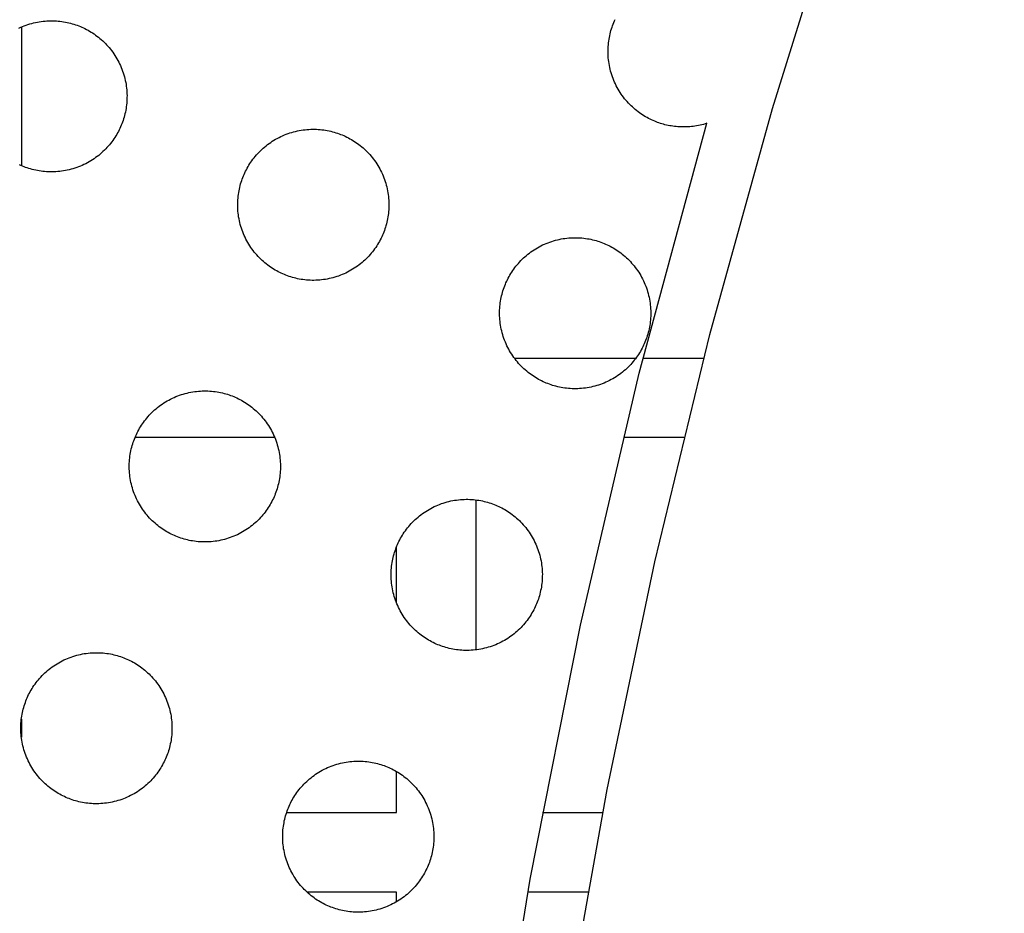
# Model space of a CAD drawing. Units: millimetres. Extents: x -10769 to 17350, y -4423 to 8172.
# Drawn here: x -3396 to -3149, y 4068 to 4293 of the extents above; entities that cross this region are included whole.
import ezdxf

# ---------------------------------------------------------------- set-up
doc = ezdxf.new("R2010")
doc.units = ezdxf.units.MM
doc.layers.add('Make2D$Visible$Curves', color=7, linetype='Continuous', true_color=0x000000)

msp = doc.modelspace()

# ---------------------------------------------------------------- linework, layer by layer
at = {"layer": 'Make2D$Visible$Curves', "lineweight": -3}
for points in [[(-3266.96, 3984.79), (-3258.64, 4042.06), (-3248.48, 4099.38), (-3236.47, 4156.64), (-3222.61, 4213.77), (-3206.89, 4270.67), (-3189.3, 4327.25), (-3169.87, 4383.43), (-3148.59, 4439.11)], [(-3396.34, 4290.85), (-3395.89, 4291.06), (-3395.44, 4291.25), (-3394.98, 4291.43), (-3394.52, 4291.6), (-3394.06, 4291.76), (-3393.59, 4291.91), (-3393.12, 4292.04), (-3392.64, 4292.16), (-3392.17, 4292.27), (-3391.69, 4292.37), (-3391.21, 4292.45), (-3390.73, 4292.52), (-3390.25, 4292.58), (-3389.77, 4292.63), (-3389.29, 4292.66), (-3388.82, 4292.69), (-3388.34, 4292.7), (-3387.87, 4292.7), (-3387.4, 4292.68), (-3386.93, 4292.66), (-3386.47, 4292.62), (-3386.01, 4292.57), (-3385.55, 4292.52), (-3385.1, 4292.45), (-3384.65, 4292.37), (-3384.21, 4292.28), (-3383.77, 4292.18), (-3383.34, 4292.08), (-3382.92, 4291.96), (-3382.5, 4291.83), (-3382.09, 4291.7), (-3381.68, 4291.56), (-3381.29, 4291.41), (-3380.89, 4291.25)], [(-3236.49, 4267.43), (-3236.88, 4267.6), (-3237.26, 4267.77), (-3237.65, 4267.96), (-3238.04, 4268.16), (-3238.42, 4268.36), (-3238.8, 4268.58), (-3239.18, 4268.81), (-3239.56, 4269.05), (-3239.94, 4269.3), (-3240.31, 4269.56), (-3240.67, 4269.83), (-3241.04, 4270.11), (-3241.4, 4270.4), (-3241.75, 4270.71), (-3242.1, 4271.02), (-3242.44, 4271.34), (-3242.78, 4271.68), (-3243.1, 4272.02), (-3243.43, 4272.37), (-3243.74, 4272.73), (-3244.05, 4273.11), (-3244.34, 4273.49), (-3244.63, 4273.88), (-3244.91, 4274.27), (-3245.18, 4274.68), (-3245.44, 4275.09), (-3245.69, 4275.52), (-3245.93, 4275.94), (-3246.16, 4276.38), (-3246.37, 4276.82), (-3246.58, 4277.27), (-3246.77, 4277.72), (-3246.95, 4278.17), (-3247.13, 4278.64), (-3247.28, 4279.1), (-3247.43, 4279.57), (-3247.56, 4280.04), (-3247.68, 4280.52), (-3247.79, 4280.99), (-3247.89, 4281.47), (-3247.97, 4281.95), (-3248.05, 4282.43), (-3248.1, 4282.91), (-3248.15, 4283.39), (-3248.19, 4283.86), (-3248.21, 4284.34), (-3248.22, 4284.82), (-3248.22, 4285.29), (-3248.2, 4285.76), (-3248.18, 4286.23), (-3248.14, 4286.69), (-3248.1, 4287.15), (-3248.04, 4287.61), (-3247.97, 4288.06), (-3247.89, 4288.5), (-3247.8, 4288.95), (-3247.7, 4289.38), (-3247.6, 4289.81), (-3247.48, 4290.24), (-3247.36, 4290.66), (-3247.22, 4291.07), (-3247.08, 4291.47), (-3246.93, 4291.87), (-3246.77, 4292.26), (-3246.61, 4292.65), (-3246.43, 4293.04)], [(-3395.73, 4291.13), (-3395.73, 4256.26)], [(-3380.89, 4291.25), (-3380.51, 4291.09), (-3380.12, 4290.91), (-3379.73, 4290.72), (-3379.35, 4290.53), (-3378.96, 4290.32), (-3378.58, 4290.1), (-3378.2, 4289.87), (-3377.82, 4289.63), (-3377.45, 4289.39), (-3377.08, 4289.12), (-3376.71, 4288.85), (-3376.34, 4288.57), (-3375.99, 4288.28), (-3375.63, 4287.98), (-3375.28, 4287.66), (-3374.94, 4287.34), (-3374.61, 4287.01), (-3374.28, 4286.66), (-3373.96, 4286.31), (-3373.64, 4285.95), (-3373.34, 4285.58), (-3373.04, 4285.2), (-3372.75, 4284.81), (-3372.47, 4284.41), (-3372.2, 4284), (-3371.94, 4283.59), (-3371.69, 4283.17), (-3371.45, 4282.74), (-3371.23, 4282.31), (-3371.01, 4281.87), (-3370.8, 4281.42), (-3370.61, 4280.97), (-3370.43, 4280.51), (-3370.26, 4280.05), (-3370.1, 4279.58), (-3369.95, 4279.11), (-3369.82, 4278.64), (-3369.7, 4278.17), (-3369.59, 4277.69), (-3369.49, 4277.21), (-3369.41, 4276.74), (-3369.34, 4276.26), (-3369.28, 4275.78), (-3369.23, 4275.3), (-3369.2, 4274.82), (-3369.17, 4274.34), (-3369.16, 4273.87), (-3369.17, 4273.39), (-3369.18, 4272.92), (-3369.2, 4272.46), (-3369.24, 4271.99), (-3369.29, 4271.53), (-3369.34, 4271.08), (-3369.41, 4270.63), (-3369.49, 4270.18), (-3369.58, 4269.74), (-3369.68, 4269.3), (-3369.79, 4268.87), (-3369.9, 4268.45), (-3370.03, 4268.03), (-3370.16, 4267.62), (-3370.3, 4267.21), (-3370.45, 4266.81), (-3370.61, 4266.42), (-3370.78, 4266.03), (-3370.95, 4265.65), (-3371.14, 4265.26), (-3371.33, 4264.87), (-3371.54, 4264.49), (-3371.76, 4264.11), (-3371.99, 4263.73), (-3372.23, 4263.35), (-3372.48, 4262.97), (-3372.74, 4262.6), (-3373.01, 4262.23), (-3373.29, 4261.87), (-3373.58, 4261.51), (-3373.88, 4261.16), (-3374.2, 4260.81), (-3374.52, 4260.47), (-3374.85, 4260.13), (-3375.2, 4259.81), (-3375.55, 4259.48), (-3375.91, 4259.17), (-3376.28, 4258.86), (-3376.66, 4258.57), (-3377.05, 4258.28), (-3377.45, 4258), (-3377.86, 4257.73), (-3378.27, 4257.47), (-3378.69, 4257.22), (-3379.12, 4256.98), (-3379.55, 4256.75), (-3380, 4256.54), (-3380.44, 4256.33), (-3380.89, 4256.14), (-3381.35, 4255.95), (-3381.81, 4255.78), (-3382.28, 4255.63), (-3382.75, 4255.48), (-3383.22, 4255.35), (-3383.69, 4255.22), (-3384.17, 4255.12), (-3384.65, 4255.02), (-3385.13, 4254.93), (-3385.6, 4254.86), (-3386.08, 4254.8), (-3386.56, 4254.76), (-3387.04, 4254.72), (-3387.52, 4254.7), (-3387.99, 4254.69), (-3388.47, 4254.69), (-3388.94, 4254.71), (-3389.4, 4254.73), (-3389.87, 4254.77), (-3390.33, 4254.81), (-3390.78, 4254.87), (-3391.24, 4254.94), (-3391.68, 4255.02), (-3392.12, 4255.11), (-3392.56, 4255.2), (-3392.99, 4255.31), (-3393.41, 4255.43), (-3393.83, 4255.55), (-3394.24, 4255.69), (-3394.65, 4255.83), (-3395.05, 4255.98), (-3395.44, 4256.14)], [(-3329.6, 4228.86), (-3329.99, 4229.03), (-3330.38, 4229.21), (-3330.76, 4229.39), (-3331.15, 4229.59), (-3331.53, 4229.8), (-3331.91, 4230.01), (-3332.3, 4230.24), (-3332.67, 4230.48), (-3333.05, 4230.73), (-3333.42, 4230.99), (-3333.79, 4231.26), (-3334.15, 4231.54), (-3334.51, 4231.84), (-3334.86, 4232.14), (-3335.21, 4232.45), (-3335.55, 4232.77), (-3335.89, 4233.11), (-3336.22, 4233.45), (-3336.54, 4233.8), (-3336.85, 4234.17), (-3337.16, 4234.54), (-3337.45, 4234.92), (-3337.74, 4235.31), (-3338.02, 4235.71), (-3338.29, 4236.11), (-3338.55, 4236.53), (-3338.8, 4236.95), (-3339.04, 4237.38), (-3339.27, 4237.81), (-3339.48, 4238.25), (-3339.69, 4238.7), (-3339.88, 4239.15), (-3340.07, 4239.61), (-3340.24, 4240.07), (-3340.4, 4240.53), (-3340.54, 4241), (-3340.68, 4241.47), (-3340.8, 4241.95), (-3340.91, 4242.42), (-3341, 4242.9), (-3341.09, 4243.38), (-3341.16, 4243.86), (-3341.22, 4244.34), (-3341.26, 4244.82), (-3341.3, 4245.3), (-3341.32, 4245.77), (-3341.33, 4246.25), (-3341.33, 4246.72), (-3341.32, 4247.19), (-3341.29, 4247.66), (-3341.25, 4248.12), (-3341.21, 4248.58), (-3341.15, 4249.04), (-3341.08, 4249.49), (-3341, 4249.94), (-3340.91, 4250.38), (-3340.82, 4250.81), (-3340.71, 4251.24), (-3340.59, 4251.67), (-3340.47, 4252.09), (-3340.33, 4252.5), (-3340.19, 4252.9), (-3340.04, 4253.3), (-3339.88, 4253.69), (-3339.72, 4254.08), (-3339.54, 4254.47), (-3339.36, 4254.86), (-3339.16, 4255.24), (-3338.95, 4255.63), (-3338.74, 4256.01), (-3338.51, 4256.39), (-3338.27, 4256.77), (-3338.02, 4257.14), (-3337.76, 4257.51), (-3337.49, 4257.88), (-3337.21, 4258.24), (-3336.91, 4258.6), (-3336.61, 4258.96), (-3336.3, 4259.3), (-3335.97, 4259.65), (-3335.64, 4259.98), (-3335.3, 4260.31), (-3334.95, 4260.63), (-3334.58, 4260.95), (-3334.21, 4261.25), (-3333.83, 4261.55), (-3333.44, 4261.84), (-3333.04, 4262.12), (-3332.64, 4262.39), (-3332.22, 4262.65), (-3331.8, 4262.9), (-3331.37, 4263.13), (-3330.94, 4263.36), (-3330.5, 4263.58), (-3330.05, 4263.79), (-3329.6, 4263.98), (-3329.14, 4264.16), (-3328.68, 4264.33), (-3328.22, 4264.49), (-3327.75, 4264.64), (-3327.28, 4264.77), (-3326.8, 4264.89), (-3326.33, 4265), (-3325.85, 4265.1), (-3325.37, 4265.18), (-3324.89, 4265.25), (-3324.41, 4265.31), (-3323.93, 4265.36), (-3323.45, 4265.39), (-3322.98, 4265.41), (-3322.5, 4265.43), (-3322.03, 4265.42), (-3321.56, 4265.41), (-3321.09, 4265.39), (-3320.63, 4265.35), (-3320.17, 4265.3), (-3319.71, 4265.24), (-3319.26, 4265.18), (-3318.81, 4265.1), (-3318.37, 4265.01), (-3317.93, 4264.91), (-3317.5, 4264.8), (-3317.08, 4264.69), (-3316.66, 4264.56), (-3316.25, 4264.43), (-3315.84, 4264.29), (-3315.45, 4264.14), (-3315.05, 4263.98)], [(-3278.16, 4012.51), (-3267.78, 4076.77), (-3255.18, 4140.66), (-3240.36, 4204.08), (-3223.38, 4266.91)], [(-3223.38, 4266.91), (-3223.8, 4266.77), (-3224.22, 4266.65), (-3224.65, 4266.54), (-3225.08, 4266.44), (-3225.51, 4266.35), (-3225.94, 4266.27), (-3226.38, 4266.2), (-3226.81, 4266.14), (-3227.24, 4266.09), (-3227.68, 4266.05), (-3228.11, 4266.02), (-3228.54, 4266), (-3228.97, 4265.99), (-3229.39, 4265.99), (-3229.82, 4266), (-3230.24, 4266.01), (-3230.66, 4266.04), (-3231.08, 4266.08), (-3231.5, 4266.12), (-3231.91, 4266.18), (-3232.31, 4266.24), (-3232.72, 4266.31), (-3233.12, 4266.39), (-3233.51, 4266.48), (-3233.9, 4266.57), (-3234.29, 4266.68), (-3234.67, 4266.78), (-3235.04, 4266.9), (-3235.41, 4267.02), (-3235.78, 4267.15), (-3236.13, 4267.29), (-3236.49, 4267.43)], [(-3315.05, 4263.98), (-3314.67, 4263.81), (-3314.28, 4263.64), (-3313.89, 4263.45), (-3313.51, 4263.25), (-3313.12, 4263.05), (-3312.74, 4262.83), (-3312.36, 4262.6), (-3311.98, 4262.36), (-3311.61, 4262.11), (-3311.24, 4261.85), (-3310.87, 4261.58), (-3310.5, 4261.3), (-3310.15, 4261.01), (-3309.79, 4260.71), (-3309.44, 4260.39), (-3309.1, 4260.07), (-3308.77, 4259.74), (-3308.44, 4259.39), (-3308.12, 4259.04), (-3307.8, 4258.68), (-3307.5, 4258.31), (-3307.2, 4257.93), (-3306.91, 4257.54), (-3306.63, 4257.14), (-3306.36, 4256.73), (-3306.1, 4256.32), (-3305.85, 4255.9), (-3305.61, 4255.47), (-3305.39, 4255.03), (-3305.17, 4254.59), (-3304.96, 4254.15), (-3304.77, 4253.69), (-3304.59, 4253.24), (-3304.42, 4252.78), (-3304.26, 4252.31), (-3304.11, 4251.84), (-3303.98, 4251.37), (-3303.86, 4250.9), (-3303.75, 4250.42), (-3303.65, 4249.94), (-3303.57, 4249.46), (-3303.5, 4248.98), (-3303.44, 4248.5), (-3303.39, 4248.03), (-3303.36, 4247.55), (-3303.33, 4247.07), (-3303.32, 4246.6), (-3303.33, 4246.12), (-3303.34, 4245.65), (-3303.36, 4245.19), (-3303.4, 4244.72), (-3303.45, 4244.26), (-3303.5, 4243.81), (-3303.57, 4243.35), (-3303.65, 4242.91), (-3303.74, 4242.47), (-3303.84, 4242.03), (-3303.95, 4241.6), (-3304.06, 4241.17), (-3304.19, 4240.76), (-3304.32, 4240.34), (-3304.46, 4239.94), (-3304.61, 4239.54), (-3304.77, 4239.15), (-3304.94, 4238.76), (-3305.11, 4238.37), (-3305.3, 4237.99), (-3305.49, 4237.6), (-3305.7, 4237.22), (-3305.92, 4236.83), (-3306.15, 4236.45), (-3306.39, 4236.08), (-3306.64, 4235.7), (-3306.9, 4235.33), (-3307.17, 4234.96), (-3307.45, 4234.6), (-3307.74, 4234.24), (-3308.04, 4233.89), (-3308.36, 4233.54), (-3308.68, 4233.2), (-3309.01, 4232.86), (-3309.36, 4232.53), (-3309.71, 4232.21), (-3310.07, 4231.9), (-3310.44, 4231.59), (-3310.82, 4231.29), (-3311.21, 4231.01), (-3311.61, 4230.73), (-3312.02, 4230.46), (-3312.43, 4230.2), (-3312.85, 4229.95), (-3313.28, 4229.71), (-3313.72, 4229.48), (-3314.16, 4229.26), (-3314.6, 4229.06), (-3315.05, 4228.86), (-3315.51, 4228.68), (-3315.97, 4228.51), (-3316.44, 4228.35), (-3316.91, 4228.21), (-3317.38, 4228.07), (-3317.85, 4227.95), (-3318.33, 4227.84), (-3318.81, 4227.75), (-3319.29, 4227.66), (-3319.76, 4227.59), (-3320.24, 4227.53), (-3320.72, 4227.49), (-3321.2, 4227.45), (-3321.68, 4227.43), (-3322.15, 4227.42), (-3322.63, 4227.42), (-3323.1, 4227.43), (-3323.56, 4227.46), (-3324.03, 4227.49), (-3324.49, 4227.54), (-3324.94, 4227.6), (-3325.4, 4227.67), (-3325.84, 4227.75), (-3326.28, 4227.83), (-3326.72, 4227.93), (-3327.15, 4228.04), (-3327.57, 4228.16), (-3327.99, 4228.28), (-3328.4, 4228.42), (-3328.81, 4228.56), (-3329.21, 4228.71), (-3329.6, 4228.86)], [(-3395.44, 4256.14), (-3395.83, 4256.3), (-3396.22, 4256.48)], [(-3263.76, 4201.59), (-3264.15, 4201.76), (-3264.54, 4201.93), (-3264.92, 4202.12), (-3265.31, 4202.32), (-3265.69, 4202.52), (-3266.07, 4202.74), (-3266.46, 4202.97), (-3266.83, 4203.21), (-3267.21, 4203.46), (-3267.58, 4203.72), (-3267.95, 4203.99), (-3268.31, 4204.27), (-3268.67, 4204.56), (-3269.02, 4204.87), (-3269.37, 4205.18), (-3269.71, 4205.5), (-3270.05, 4205.84), (-3270.38, 4206.18), (-3270.7, 4206.53), (-3271.01, 4206.89), (-3271.32, 4207.27), (-3271.61, 4207.65), (-3271.9, 4208.04), (-3272.18, 4208.43), (-3272.45, 4208.84), (-3272.71, 4209.25), (-3272.96, 4209.68), (-3273.2, 4210.1), (-3273.43, 4210.54), (-3273.64, 4210.98), (-3273.85, 4211.43), (-3274.04, 4211.88), (-3274.23, 4212.33), (-3274.4, 4212.8), (-3274.56, 4213.26), (-3274.7, 4213.73), (-3274.84, 4214.2), (-3274.96, 4214.68), (-3275.07, 4215.15), (-3275.16, 4215.63), (-3275.25, 4216.11), (-3275.32, 4216.59), (-3275.38, 4217.07), (-3275.42, 4217.55), (-3275.46, 4218.02), (-3275.48, 4218.5), (-3275.49, 4218.98), (-3275.49, 4219.45), (-3275.48, 4219.92), (-3275.45, 4220.39), (-3275.41, 4220.85), (-3275.37, 4221.31), (-3275.31, 4221.77), (-3275.24, 4222.22), (-3275.16, 4222.66), (-3275.07, 4223.11), (-3274.98, 4223.54), (-3274.87, 4223.97), (-3274.75, 4224.4), (-3274.63, 4224.82), (-3274.49, 4225.23), (-3274.35, 4225.63), (-3274.2, 4226.03), (-3274.04, 4226.42), (-3273.88, 4226.81), (-3273.7, 4227.2), (-3273.52, 4227.58), (-3273.32, 4227.97), (-3273.11, 4228.36), (-3272.9, 4228.74), (-3272.67, 4229.12), (-3272.43, 4229.5), (-3272.18, 4229.87), (-3271.92, 4230.24), (-3271.65, 4230.61), (-3271.37, 4230.97), (-3271.07, 4231.33), (-3270.77, 4231.68), (-3270.46, 4232.03), (-3270.13, 4232.37), (-3269.8, 4232.71), (-3269.46, 4233.04), (-3269.11, 4233.36), (-3268.74, 4233.67), (-3268.37, 4233.98), (-3267.99, 4234.28), (-3267.6, 4234.57), (-3267.2, 4234.84), (-3266.8, 4235.11), (-3266.38, 4235.37), (-3265.96, 4235.62), (-3265.53, 4235.86), (-3265.1, 4236.09), (-3264.66, 4236.31), (-3264.21, 4236.51), (-3263.76, 4236.71), (-3263.3, 4236.89), (-3262.84, 4237.06), (-3262.38, 4237.22), (-3261.91, 4237.36), (-3261.44, 4237.5), (-3260.96, 4237.62), (-3260.49, 4237.73), (-3260.01, 4237.83), (-3259.53, 4237.91), (-3259.05, 4237.98), (-3258.57, 4238.04), (-3258.09, 4238.09), (-3257.61, 4238.12), (-3257.14, 4238.14), (-3256.66, 4238.15), (-3256.19, 4238.15), (-3255.72, 4238.14), (-3255.25, 4238.11), (-3254.79, 4238.08), (-3254.33, 4238.03), (-3253.87, 4237.97), (-3253.42, 4237.9), (-3252.97, 4237.83), (-3252.53, 4237.74), (-3252.09, 4237.64), (-3251.66, 4237.53), (-3251.24, 4237.42), (-3250.82, 4237.29), (-3250.41, 4237.16), (-3250, 4237.01), (-3249.61, 4236.86), (-3249.21, 4236.71)], [(-3249.21, 4236.71), (-3248.83, 4236.54), (-3248.44, 4236.37), (-3248.05, 4236.18), (-3247.67, 4235.98), (-3247.28, 4235.78), (-3246.9, 4235.56), (-3246.52, 4235.33), (-3246.14, 4235.09), (-3245.77, 4234.84), (-3245.4, 4234.58), (-3245.03, 4234.31), (-3244.66, 4234.03), (-3244.31, 4233.74), (-3243.95, 4233.43), (-3243.6, 4233.12), (-3243.26, 4232.8), (-3242.93, 4232.46), (-3242.6, 4232.12), (-3242.28, 4231.77), (-3241.96, 4231.41), (-3241.66, 4231.03), (-3241.36, 4230.65), (-3241.07, 4230.26), (-3240.79, 4229.87), (-3240.52, 4229.46), (-3240.26, 4229.05), (-3240.01, 4228.63), (-3239.77, 4228.2), (-3239.55, 4227.76), (-3239.33, 4227.32), (-3239.12, 4226.87), (-3238.93, 4226.42), (-3238.75, 4225.97), (-3238.58, 4225.5), (-3238.42, 4225.04), (-3238.27, 4224.57), (-3238.14, 4224.1), (-3238.02, 4223.62), (-3237.91, 4223.15), (-3237.81, 4222.67), (-3237.73, 4222.19), (-3237.66, 4221.71), (-3237.6, 4221.23), (-3237.55, 4220.75), (-3237.52, 4220.28), (-3237.49, 4219.8), (-3237.48, 4219.32), (-3237.49, 4218.85), (-3237.5, 4218.38), (-3237.52, 4217.91), (-3237.56, 4217.45), (-3237.61, 4216.99), (-3237.66, 4216.53), (-3237.73, 4216.08), (-3237.81, 4215.64), (-3237.9, 4215.19), (-3238, 4214.76), (-3238.11, 4214.33), (-3238.22, 4213.9), (-3238.35, 4213.48), (-3238.48, 4213.07), (-3238.62, 4212.67), (-3238.77, 4212.27), (-3238.93, 4211.88), (-3239.1, 4211.49), (-3239.27, 4211.1), (-3239.46, 4210.72), (-3239.65, 4210.33), (-3239.86, 4209.95), (-3240.08, 4209.56), (-3240.31, 4209.18), (-3240.55, 4208.8), (-3240.8, 4208.43), (-3241.06, 4208.06), (-3241.33, 4207.69), (-3241.61, 4207.33), (-3241.9, 4206.97), (-3242.2, 4206.62), (-3242.52, 4206.27), (-3242.84, 4205.93), (-3243.17, 4205.59), (-3243.52, 4205.26), (-3243.87, 4204.94), (-3244.23, 4204.63), (-3244.6, 4204.32), (-3244.98, 4204.02), (-3245.37, 4203.73), (-3245.77, 4203.46), (-3246.18, 4203.19), (-3246.59, 4202.93), (-3247.01, 4202.68), (-3247.44, 4202.44), (-3247.88, 4202.21), (-3248.32, 4201.99), (-3248.76, 4201.79), (-3249.21, 4201.59), (-3249.67, 4201.41), (-3250.13, 4201.24), (-3250.6, 4201.08), (-3251.07, 4200.94), (-3251.54, 4200.8), (-3252.01, 4200.68), (-3252.49, 4200.57), (-3252.97, 4200.48), (-3253.45, 4200.39), (-3253.92, 4200.32), (-3254.4, 4200.26), (-3254.88, 4200.21), (-3255.36, 4200.18), (-3255.84, 4200.16), (-3256.31, 4200.15), (-3256.79, 4200.15), (-3257.26, 4200.16), (-3257.72, 4200.19), (-3258.19, 4200.22), (-3258.65, 4200.27), (-3259.1, 4200.33), (-3259.56, 4200.4), (-3260, 4200.47), (-3260.44, 4200.56), (-3260.88, 4200.66), (-3261.31, 4200.77), (-3261.73, 4200.88), (-3262.15, 4201.01), (-3262.56, 4201.14), (-3262.97, 4201.29), (-3263.37, 4201.44), (-3263.76, 4201.59)], [(-3271.77, 4207.85), (-3241.21, 4207.85)], [(-3239.41, 4207.85), (-3224.14, 4207.85)], [(-3356.86, 4163.05), (-3357.25, 4163.22), (-3357.63, 4163.4), (-3358.02, 4163.58), (-3358.41, 4163.78), (-3358.79, 4163.99), (-3359.17, 4164.2), (-3359.56, 4164.43), (-3359.93, 4164.67), (-3360.31, 4164.92), (-3360.68, 4165.18), (-3361.05, 4165.45), (-3361.41, 4165.73), (-3361.77, 4166.02), (-3362.12, 4166.33), (-3362.47, 4166.64), (-3362.81, 4166.96), (-3363.15, 4167.3), (-3363.48, 4167.64), (-3363.8, 4167.99), (-3364.11, 4168.36), (-3364.42, 4168.73), (-3364.71, 4169.11), (-3365, 4169.5), (-3365.28, 4169.9), (-3365.55, 4170.3), (-3365.81, 4170.71), (-3366.06, 4171.14), (-3366.3, 4171.56), (-3366.53, 4172), (-3366.74, 4172.44), (-3366.95, 4172.89), (-3367.14, 4173.34), (-3367.33, 4173.8), (-3367.5, 4174.26), (-3367.66, 4174.72), (-3367.8, 4175.19), (-3367.94, 4175.66), (-3368.06, 4176.14), (-3368.17, 4176.61), (-3368.26, 4177.09), (-3368.35, 4177.57), (-3368.42, 4178.05), (-3368.48, 4178.53), (-3368.52, 4179.01), (-3368.56, 4179.49), (-3368.58, 4179.96), (-3368.59, 4180.44), (-3368.59, 4180.91), (-3368.58, 4181.38), (-3368.55, 4181.85), (-3368.51, 4182.31), (-3368.47, 4182.77), (-3368.41, 4183.23), (-3368.34, 4183.68), (-3368.26, 4184.13), (-3368.17, 4184.57), (-3368.08, 4185), (-3367.97, 4185.43), (-3367.85, 4185.86), (-3367.73, 4186.28), (-3367.59, 4186.69), (-3367.45, 4187.09), (-3367.3, 4187.49), (-3367.14, 4187.88), (-3366.98, 4188.27), (-3366.8, 4188.66), (-3366.62, 4189.05), (-3366.42, 4189.43), (-3366.21, 4189.82), (-3366, 4190.2), (-3365.77, 4190.58), (-3365.53, 4190.96), (-3365.28, 4191.33), (-3365.02, 4191.7), (-3364.75, 4192.07), (-3364.47, 4192.43), (-3364.17, 4192.79), (-3363.87, 4193.15), (-3363.56, 4193.49), (-3363.23, 4193.84), (-3362.9, 4194.17), (-3362.56, 4194.5), (-3362.21, 4194.82), (-3361.84, 4195.14), (-3361.47, 4195.44), (-3361.09, 4195.74), (-3360.7, 4196.03), (-3360.3, 4196.31), (-3359.9, 4196.58), (-3359.48, 4196.83), (-3359.06, 4197.08), (-3358.63, 4197.32), (-3358.2, 4197.55), (-3357.76, 4197.77), (-3357.31, 4197.97), (-3356.86, 4198.17), (-3356.4, 4198.35), (-3355.94, 4198.52), (-3355.48, 4198.68), (-3355.01, 4198.83), (-3354.54, 4198.96), (-3354.06, 4199.08), (-3353.59, 4199.19), (-3353.11, 4199.29), (-3352.63, 4199.37), (-3352.15, 4199.44), (-3351.67, 4199.5), (-3351.19, 4199.55), (-3350.71, 4199.58), (-3350.24, 4199.6), (-3349.76, 4199.61), (-3349.29, 4199.61), (-3348.82, 4199.6), (-3348.35, 4199.57), (-3347.89, 4199.54), (-3347.43, 4199.49), (-3346.97, 4199.43), (-3346.52, 4199.37), (-3346.07, 4199.29), (-3345.63, 4199.2), (-3345.19, 4199.1), (-3344.76, 4198.99), (-3344.34, 4198.88), (-3343.92, 4198.75), (-3343.51, 4198.62), (-3343.1, 4198.48), (-3342.71, 4198.33), (-3342.31, 4198.17)], [(-3342.31, 4198.17), (-3341.93, 4198), (-3341.54, 4197.83), (-3341.15, 4197.64), (-3340.77, 4197.44), (-3340.38, 4197.24), (-3340, 4197.02), (-3339.62, 4196.79), (-3339.24, 4196.55), (-3338.87, 4196.3), (-3338.49, 4196.04), (-3338.13, 4195.77), (-3337.76, 4195.49), (-3337.41, 4195.2), (-3337.05, 4194.89), (-3336.7, 4194.58), (-3336.36, 4194.26), (-3336.03, 4193.93), (-3335.7, 4193.58), (-3335.38, 4193.23), (-3335.06, 4192.87), (-3334.76, 4192.49), (-3334.46, 4192.11), (-3334.17, 4191.72), (-3333.89, 4191.33), (-3333.62, 4190.92), (-3333.36, 4190.51), (-3333.11, 4190.09), (-3332.87, 4189.66), (-3332.65, 4189.22), (-3332.43, 4188.78), (-3332.22, 4188.34), (-3332.03, 4187.88), (-3331.85, 4187.43), (-3331.68, 4186.97), (-3331.52, 4186.5), (-3331.37, 4186.03), (-3331.24, 4185.56), (-3331.12, 4185.09), (-3331.01, 4184.61), (-3330.91, 4184.13), (-3330.83, 4183.65), (-3330.76, 4183.17), (-3330.7, 4182.69), (-3330.65, 4182.21), (-3330.62, 4181.74), (-3330.59, 4181.26), (-3330.58, 4180.78), (-3330.59, 4180.31), (-3330.6, 4179.84), (-3330.62, 4179.37), (-3330.66, 4178.91), (-3330.71, 4178.45), (-3330.76, 4177.99), (-3330.83, 4177.54), (-3330.91, 4177.1), (-3331, 4176.65), (-3331.1, 4176.22), (-3331.21, 4175.79), (-3331.32, 4175.36), (-3331.45, 4174.95), (-3331.58, 4174.53), (-3331.72, 4174.13), (-3331.87, 4173.73), (-3332.03, 4173.34), (-3332.2, 4172.95), (-3332.37, 4172.56), (-3332.56, 4172.18), (-3332.75, 4171.79), (-3332.96, 4171.41), (-3333.18, 4171.02), (-3333.41, 4170.64), (-3333.65, 4170.27), (-3333.9, 4169.89), (-3334.16, 4169.52), (-3334.43, 4169.15), (-3334.71, 4168.79), (-3335, 4168.43), (-3335.3, 4168.08), (-3335.62, 4167.73), (-3335.94, 4167.39), (-3336.27, 4167.05), (-3336.62, 4166.72), (-3336.97, 4166.4), (-3337.33, 4166.09), (-3337.7, 4165.78), (-3338.08, 4165.48), (-3338.47, 4165.2), (-3338.87, 4164.92), (-3339.28, 4164.65), (-3339.69, 4164.39), (-3340.11, 4164.14), (-3340.54, 4163.9), (-3340.97, 4163.67), (-3341.42, 4163.45), (-3341.86, 4163.25), (-3342.31, 4163.05), (-3342.77, 4162.87), (-3343.23, 4162.7), (-3343.7, 4162.54), (-3344.17, 4162.4), (-3344.64, 4162.26), (-3345.11, 4162.14), (-3345.59, 4162.03), (-3346.07, 4161.94), (-3346.55, 4161.85), (-3347.02, 4161.78), (-3347.5, 4161.72), (-3347.98, 4161.67), (-3348.46, 4161.64), (-3348.94, 4161.62), (-3349.41, 4161.61), (-3349.89, 4161.61), (-3350.36, 4161.62), (-3350.82, 4161.65), (-3351.29, 4161.68), (-3351.75, 4161.73), (-3352.2, 4161.79), (-3352.66, 4161.86), (-3353.1, 4161.94), (-3353.54, 4162.02), (-3353.98, 4162.12), (-3354.41, 4162.23), (-3354.83, 4162.35), (-3355.25, 4162.47), (-3355.66, 4162.61), (-3356.07, 4162.75), (-3356.47, 4162.9), (-3356.86, 4163.05)], [(-3332.02, 4187.85), (-3367.16, 4187.85)], [(-3229.14, 4187.85), (-3244.37, 4187.85)], [(-3291.02, 4135.78), (-3291.41, 4135.95), (-3291.79, 4136.12), (-3292.18, 4136.31), (-3292.57, 4136.51), (-3292.95, 4136.71), (-3293.33, 4136.93), (-3293.72, 4137.16), (-3294.09, 4137.4), (-3294.47, 4137.65), (-3294.84, 4137.91), (-3295.21, 4138.18), (-3295.57, 4138.46), (-3295.93, 4138.75), (-3296.28, 4139.06), (-3296.63, 4139.37), (-3296.97, 4139.69), (-3297.31, 4140.02), (-3297.64, 4140.37), (-3297.96, 4140.72), (-3298.27, 4141.08), (-3298.58, 4141.46), (-3298.87, 4141.84), (-3299.16, 4142.23), (-3299.44, 4142.62), (-3299.71, 4143.03), (-3299.97, 4143.44), (-3300.22, 4143.86), (-3300.46, 4144.29), (-3300.69, 4144.73), (-3300.9, 4145.17), (-3301.11, 4145.61), (-3301.3, 4146.07), (-3301.49, 4146.52), (-3301.66, 4146.98), (-3301.82, 4147.45), (-3301.96, 4147.92), (-3302.1, 4148.39), (-3302.22, 4148.86), (-3302.33, 4149.34), (-3302.42, 4149.82), (-3302.51, 4150.3), (-3302.58, 4150.78), (-3302.64, 4151.26), (-3302.68, 4151.74), (-3302.72, 4152.21), (-3302.74, 4152.69), (-3302.75, 4153.17), (-3302.75, 4153.64), (-3302.74, 4154.11), (-3302.71, 4154.58), (-3302.67, 4155.04), (-3302.63, 4155.5), (-3302.57, 4155.96), (-3302.5, 4156.41), (-3302.42, 4156.85), (-3302.33, 4157.3), (-3302.24, 4157.73), (-3302.13, 4158.16), (-3302.01, 4158.59), (-3301.89, 4159), (-3301.75, 4159.42), (-3301.61, 4159.82), (-3301.46, 4160.22), (-3301.3, 4160.61), (-3301.14, 4161), (-3300.96, 4161.39), (-3300.78, 4161.77), (-3300.58, 4162.16), (-3300.37, 4162.54), (-3300.16, 4162.93), (-3299.93, 4163.31), (-3299.69, 4163.69), (-3299.44, 4164.06), (-3299.18, 4164.43), (-3298.91, 4164.8), (-3298.63, 4165.16), (-3298.33, 4165.52), (-3298.03, 4165.87), (-3297.72, 4166.22), (-3297.39, 4166.56), (-3297.06, 4166.9), (-3296.72, 4167.23), (-3296.37, 4167.55), (-3296, 4167.86), (-3295.63, 4168.17), (-3295.25, 4168.47), (-3294.86, 4168.75), (-3294.46, 4169.03), (-3294.06, 4169.3), (-3293.64, 4169.56), (-3293.22, 4169.81), (-3292.79, 4170.05), (-3292.36, 4170.28), (-3291.92, 4170.5), (-3291.47, 4170.7), (-3291.02, 4170.9), (-3290.56, 4171.08), (-3290.1, 4171.25), (-3289.64, 4171.41), (-3289.17, 4171.55), (-3288.7, 4171.69), (-3288.22, 4171.81), (-3287.75, 4171.92), (-3287.27, 4172.01), (-3286.79, 4172.1), (-3286.31, 4172.17), (-3285.83, 4172.23), (-3285.35, 4172.28), (-3284.87, 4172.31), (-3284.4, 4172.33), (-3283.92, 4172.34), (-3283.45, 4172.34), (-3282.98, 4172.33), (-3282.51, 4172.3), (-3282.05, 4172.27), (-3281.59, 4172.22), (-3281.13, 4172.16), (-3280.68, 4172.09), (-3280.23, 4172.02), (-3279.79, 4171.93), (-3279.35, 4171.83), (-3278.92, 4171.72), (-3278.5, 4171.6), (-3278.08, 4171.48), (-3277.67, 4171.35), (-3277.26, 4171.2), (-3276.87, 4171.05), (-3276.47, 4170.9)], [(-3281.43, 4172.2), (-3281.43, 4134.48)], [(-3276.47, 4170.9), (-3276.09, 4170.73), (-3275.7, 4170.55), (-3275.31, 4170.37), (-3274.93, 4170.17), (-3274.54, 4169.96), (-3274.16, 4169.75), (-3273.78, 4169.52), (-3273.4, 4169.28), (-3273.03, 4169.03), (-3272.65, 4168.77), (-3272.29, 4168.5), (-3271.92, 4168.22), (-3271.57, 4167.93), (-3271.21, 4167.62), (-3270.86, 4167.31), (-3270.52, 4166.99), (-3270.19, 4166.65), (-3269.86, 4166.31), (-3269.54, 4165.96), (-3269.22, 4165.59), (-3268.92, 4165.22), (-3268.62, 4164.84), (-3268.33, 4164.45), (-3268.05, 4164.06), (-3267.78, 4163.65), (-3267.52, 4163.24), (-3267.27, 4162.81), (-3267.03, 4162.39), (-3266.81, 4161.95), (-3266.59, 4161.51), (-3266.38, 4161.06), (-3266.19, 4160.61), (-3266.01, 4160.15), (-3265.84, 4159.69), (-3265.68, 4159.23), (-3265.53, 4158.76), (-3265.4, 4158.29), (-3265.28, 4157.81), (-3265.17, 4157.34), (-3265.07, 4156.86), (-3264.99, 4156.38), (-3264.92, 4155.9), (-3264.86, 4155.42), (-3264.81, 4154.94), (-3264.78, 4154.46), (-3264.75, 4153.99), (-3264.74, 4153.51), (-3264.75, 4153.04), (-3264.76, 4152.57), (-3264.78, 4152.1), (-3264.82, 4151.64), (-3264.87, 4151.18), (-3264.92, 4150.72), (-3264.99, 4150.27), (-3265.07, 4149.82), (-3265.16, 4149.38), (-3265.26, 4148.95), (-3265.37, 4148.52), (-3265.48, 4148.09), (-3265.61, 4147.67), (-3265.74, 4147.26), (-3265.88, 4146.86), (-3266.03, 4146.46), (-3266.19, 4146.07), (-3266.36, 4145.68), (-3266.53, 4145.29), (-3266.72, 4144.9), (-3266.91, 4144.52), (-3267.12, 4144.13), (-3267.34, 4143.75), (-3267.57, 4143.37), (-3267.81, 4142.99), (-3268.06, 4142.62), (-3268.32, 4142.25), (-3268.59, 4141.88), (-3268.87, 4141.52), (-3269.16, 4141.16), (-3269.46, 4140.8), (-3269.78, 4140.46), (-3270.1, 4140.11), (-3270.43, 4139.78), (-3270.78, 4139.45), (-3271.13, 4139.13), (-3271.49, 4138.82), (-3271.86, 4138.51), (-3272.24, 4138.21), (-3272.63, 4137.92), (-3273.03, 4137.64), (-3273.44, 4137.37), (-3273.85, 4137.12), (-3274.27, 4136.87), (-3274.7, 4136.63), (-3275.13, 4136.4), (-3275.58, 4136.18), (-3276.02, 4135.98), (-3276.47, 4135.78), (-3276.93, 4135.6), (-3277.39, 4135.43), (-3277.86, 4135.27), (-3278.33, 4135.12), (-3278.8, 4134.99), (-3279.27, 4134.87), (-3279.75, 4134.76), (-3280.23, 4134.66), (-3280.71, 4134.58), (-3281.18, 4134.51), (-3281.66, 4134.45), (-3282.14, 4134.4), (-3282.62, 4134.37), (-3283.1, 4134.35), (-3283.57, 4134.34), (-3284.05, 4134.34), (-3284.52, 4134.35), (-3284.98, 4134.38), (-3285.45, 4134.41), (-3285.91, 4134.46), (-3286.36, 4134.52), (-3286.82, 4134.58), (-3287.26, 4134.66), (-3287.7, 4134.75), (-3288.14, 4134.85), (-3288.57, 4134.96), (-3288.99, 4135.07), (-3289.41, 4135.2), (-3289.82, 4135.33), (-3290.23, 4135.48), (-3290.63, 4135.62), (-3291.02, 4135.78)], [(-3301.43, 4146.37), (-3301.43, 4160.31)], [(-3384.13, 4097.21), (-3384.52, 4097.38), (-3384.91, 4097.56), (-3385.29, 4097.74), (-3385.68, 4097.94), (-3386.06, 4098.15), (-3386.45, 4098.36), (-3386.83, 4098.59), (-3387.2, 4098.83), (-3387.58, 4099.08), (-3387.95, 4099.34), (-3388.32, 4099.61), (-3388.68, 4099.89), (-3389.04, 4100.18), (-3389.39, 4100.49), (-3389.74, 4100.8), (-3390.08, 4101.12), (-3390.42, 4101.46), (-3390.75, 4101.8), (-3391.07, 4102.15), (-3391.38, 4102.52), (-3391.69, 4102.89), (-3391.99, 4103.27), (-3392.27, 4103.66), (-3392.55, 4104.06), (-3392.82, 4104.46), (-3393.08, 4104.88), (-3393.33, 4105.3), (-3393.57, 4105.72), (-3393.8, 4106.16), (-3394.02, 4106.6), (-3394.22, 4107.05), (-3394.42, 4107.5), (-3394.6, 4107.96), (-3394.77, 4108.42), (-3394.93, 4108.88), (-3395.07, 4109.35), (-3395.21, 4109.82), (-3395.33, 4110.3), (-3395.44, 4110.77), (-3395.53, 4111.25), (-3395.62, 4111.73), (-3395.69, 4112.21), (-3395.75, 4112.69), (-3395.79, 4113.17), (-3395.83, 4113.65), (-3395.85, 4114.12), (-3395.86, 4114.6), (-3395.86, 4115.07), (-3395.85, 4115.54), (-3395.82, 4116.01), (-3395.79, 4116.47), (-3395.74, 4116.93), (-3395.68, 4117.39), (-3395.61, 4117.84), (-3395.53, 4118.29), (-3395.45, 4118.73), (-3395.35, 4119.16), (-3395.24, 4119.59), (-3395.12, 4120.02), (-3395, 4120.44), (-3394.86, 4120.85), (-3394.72, 4121.25), (-3394.57, 4121.65), (-3394.42, 4122.04), (-3394.25, 4122.43), (-3394.07, 4122.82), (-3393.89, 4123.21), (-3393.69, 4123.59), (-3393.48, 4123.98), (-3393.27, 4124.36), (-3393.04, 4124.74), (-3392.8, 4125.12), (-3392.55, 4125.49), (-3392.29, 4125.86), (-3392.02, 4126.23), (-3391.74, 4126.59), (-3391.45, 4126.95), (-3391.14, 4127.31), (-3390.83, 4127.65), (-3390.51, 4128), (-3390.17, 4128.33), (-3389.83, 4128.66), (-3389.48, 4128.98), (-3389.11, 4129.3), (-3388.74, 4129.6), (-3388.36, 4129.9), (-3387.97, 4130.19), (-3387.57, 4130.47), (-3387.17, 4130.74), (-3386.75, 4131), (-3386.33, 4131.24), (-3385.91, 4131.48), (-3385.47, 4131.71), (-3385.03, 4131.93), (-3384.58, 4132.13), (-3384.13, 4132.33), (-3383.67, 4132.51), (-3383.21, 4132.68), (-3382.75, 4132.84), (-3382.28, 4132.99), (-3381.81, 4133.12), (-3381.33, 4133.24), (-3380.86, 4133.35), (-3380.38, 4133.45), (-3379.9, 4133.53), (-3379.42, 4133.6), (-3378.94, 4133.66), (-3378.46, 4133.71), (-3377.98, 4133.74), (-3377.51, 4133.76), (-3377.03, 4133.77), (-3376.56, 4133.77), (-3376.09, 4133.76), (-3375.62, 4133.73), (-3375.16, 4133.7), (-3374.7, 4133.65), (-3374.24, 4133.59), (-3373.79, 4133.53), (-3373.34, 4133.45), (-3372.9, 4133.36), (-3372.47, 4133.26), (-3372.04, 4133.15), (-3371.61, 4133.04), (-3371.19, 4132.91), (-3370.78, 4132.78), (-3370.38, 4132.64), (-3369.98, 4132.49), (-3369.59, 4132.33)], [(-3369.59, 4132.33), (-3369.2, 4132.16), (-3368.81, 4131.99), (-3368.42, 4131.8), (-3368.04, 4131.6), (-3367.65, 4131.4), (-3367.27, 4131.18), (-3366.89, 4130.95), (-3366.51, 4130.71), (-3366.14, 4130.46), (-3365.77, 4130.2), (-3365.4, 4129.93), (-3365.04, 4129.65), (-3364.68, 4129.36), (-3364.32, 4129.05), (-3363.98, 4128.74), (-3363.63, 4128.42), (-3363.3, 4128.09), (-3362.97, 4127.74), (-3362.65, 4127.39), (-3362.33, 4127.03), (-3362.03, 4126.66), (-3361.73, 4126.27), (-3361.44, 4125.88), (-3361.16, 4125.49), (-3360.89, 4125.08), (-3360.63, 4124.67), (-3360.39, 4124.25), (-3360.15, 4123.82), (-3359.92, 4123.38), (-3359.7, 4122.94), (-3359.5, 4122.5), (-3359.3, 4122.04), (-3359.12, 4121.59), (-3358.95, 4121.13), (-3358.79, 4120.66), (-3358.64, 4120.19), (-3358.51, 4119.72), (-3358.39, 4119.25), (-3358.28, 4118.77), (-3358.18, 4118.29), (-3358.1, 4117.81), (-3358.03, 4117.33), (-3357.97, 4116.85), (-3357.92, 4116.38), (-3357.89, 4115.9), (-3357.87, 4115.42), (-3357.86, 4114.94), (-3357.86, 4114.47), (-3357.87, 4114), (-3357.9, 4113.53), (-3357.93, 4113.07), (-3357.98, 4112.61), (-3358.04, 4112.15), (-3358.1, 4111.7), (-3358.18, 4111.26), (-3358.27, 4110.81), (-3358.37, 4110.38), (-3358.48, 4109.95), (-3358.59, 4109.52), (-3358.72, 4109.11), (-3358.85, 4108.69), (-3358.99, 4108.29), (-3359.14, 4107.89), (-3359.3, 4107.5), (-3359.47, 4107.11), (-3359.64, 4106.72), (-3359.83, 4106.34), (-3360.03, 4105.95), (-3360.23, 4105.57), (-3360.45, 4105.18), (-3360.68, 4104.8), (-3360.92, 4104.43), (-3361.17, 4104.05), (-3361.43, 4103.68), (-3361.7, 4103.31), (-3361.98, 4102.95), (-3362.27, 4102.59), (-3362.58, 4102.24), (-3362.89, 4101.89), (-3363.21, 4101.55), (-3363.54, 4101.21), (-3363.89, 4100.88), (-3364.24, 4100.56), (-3364.6, 4100.25), (-3364.97, 4099.94), (-3365.36, 4099.64), (-3365.75, 4099.36), (-3366.14, 4099.08), (-3366.55, 4098.81), (-3366.96, 4098.55), (-3367.38, 4098.3), (-3367.81, 4098.06), (-3368.25, 4097.83), (-3368.69, 4097.61), (-3369.13, 4097.41), (-3369.59, 4097.21), (-3370.04, 4097.03), (-3370.5, 4096.86), (-3370.97, 4096.7), (-3371.44, 4096.56), (-3371.91, 4096.42), (-3372.38, 4096.3), (-3372.86, 4096.19), (-3373.34, 4096.1), (-3373.82, 4096.01), (-3374.3, 4095.94), (-3374.78, 4095.88), (-3375.25, 4095.83), (-3375.73, 4095.8), (-3376.21, 4095.78), (-3376.69, 4095.77), (-3377.16, 4095.77), (-3377.63, 4095.78), (-3378.1, 4095.81), (-3378.56, 4095.84), (-3379.02, 4095.89), (-3379.48, 4095.95), (-3379.93, 4096.02), (-3380.37, 4096.1), (-3380.82, 4096.18), (-3381.25, 4096.28), (-3381.68, 4096.39), (-3382.11, 4096.51), (-3382.52, 4096.63), (-3382.94, 4096.77), (-3383.34, 4096.91), (-3383.74, 4097.06), (-3384.13, 4097.21)], [(-3395.73, 4117.04), (-3395.73, 4112.5)], [(-3318.29, 4069.94), (-3318.68, 4070.11), (-3319.07, 4070.28), (-3319.45, 4070.47), (-3319.84, 4070.67), (-3320.22, 4070.87), (-3320.61, 4071.09), (-3320.99, 4071.32), (-3321.36, 4071.56), (-3321.74, 4071.81), (-3322.11, 4072.07), (-3322.48, 4072.34), (-3322.84, 4072.62), (-3323.2, 4072.91), (-3323.55, 4073.22), (-3323.9, 4073.53), (-3324.24, 4073.85), (-3324.58, 4074.18), (-3324.91, 4074.53), (-3325.23, 4074.88), (-3325.54, 4075.24), (-3325.85, 4075.62), (-3326.15, 4076), (-3326.43, 4076.39), (-3326.71, 4076.78), (-3326.98, 4077.19), (-3327.24, 4077.6), (-3327.49, 4078.02), (-3327.73, 4078.45), (-3327.96, 4078.89), (-3328.18, 4079.33), (-3328.38, 4079.77), (-3328.58, 4080.23), (-3328.76, 4080.68), (-3328.93, 4081.14), (-3329.09, 4081.61), (-3329.23, 4082.08), (-3329.37, 4082.55), (-3329.49, 4083.02), (-3329.6, 4083.5), (-3329.69, 4083.98), (-3329.78, 4084.46), (-3329.85, 4084.94), (-3329.91, 4085.42), (-3329.95, 4085.9), (-3329.99, 4086.37), (-3330.01, 4086.85), (-3330.02, 4087.33), (-3330.02, 4087.8), (-3330.01, 4088.27), (-3329.98, 4088.74), (-3329.95, 4089.2), (-3329.9, 4089.66), (-3329.84, 4090.12), (-3329.77, 4090.57), (-3329.69, 4091.01), (-3329.61, 4091.46), (-3329.51, 4091.89), (-3329.4, 4092.32), (-3329.28, 4092.75), (-3329.16, 4093.16), (-3329.02, 4093.58), (-3328.88, 4093.98), (-3328.73, 4094.38), (-3328.58, 4094.77), (-3328.41, 4095.16), (-3328.23, 4095.55), (-3328.05, 4095.93), (-3327.85, 4096.32), (-3327.64, 4096.7), (-3327.43, 4097.09), (-3327.2, 4097.47), (-3326.96, 4097.85), (-3326.71, 4098.22), (-3326.45, 4098.59), (-3326.18, 4098.96), (-3325.9, 4099.32), (-3325.61, 4099.68), (-3325.3, 4100.03), (-3324.99, 4100.38), (-3324.67, 4100.72), (-3324.33, 4101.06), (-3323.99, 4101.39), (-3323.64, 4101.71), (-3323.27, 4102.02), (-3322.9, 4102.33), (-3322.52, 4102.63), (-3322.13, 4102.91), (-3321.73, 4103.19), (-3321.33, 4103.46), (-3320.91, 4103.72), (-3320.49, 4103.97), (-3320.07, 4104.21), (-3319.63, 4104.44), (-3319.19, 4104.66), (-3318.74, 4104.86), (-3318.29, 4105.06), (-3317.83, 4105.24), (-3317.37, 4105.41), (-3316.91, 4105.57), (-3316.44, 4105.71), (-3315.97, 4105.85), (-3315.49, 4105.97), (-3315.02, 4106.08), (-3314.54, 4106.17), (-3314.06, 4106.26), (-3313.58, 4106.33), (-3313.1, 4106.39), (-3312.62, 4106.44), (-3312.14, 4106.47), (-3311.67, 4106.49), (-3311.19, 4106.5), (-3310.72, 4106.5), (-3310.25, 4106.49), (-3309.78, 4106.46), (-3309.32, 4106.43), (-3308.86, 4106.38), (-3308.4, 4106.32), (-3307.95, 4106.25), (-3307.5, 4106.18), (-3307.06, 4106.09), (-3306.63, 4105.99), (-3306.2, 4105.88), (-3305.77, 4105.76), (-3305.35, 4105.64), (-3304.94, 4105.51), (-3304.54, 4105.36), (-3304.14, 4105.21), (-3303.75, 4105.06)], [(-3303.75, 4105.06), (-3303.36, 4104.89), (-3302.97, 4104.71), (-3302.58, 4104.53), (-3302.2, 4104.33), (-3301.81, 4104.12), (-3301.43, 4103.91), (-3301.05, 4103.68), (-3300.67, 4103.44), (-3300.3, 4103.19), (-3299.93, 4102.93), (-3299.56, 4102.66), (-3299.2, 4102.38), (-3298.84, 4102.09), (-3298.48, 4101.78), (-3298.14, 4101.47), (-3297.79, 4101.15), (-3297.46, 4100.81), (-3297.13, 4100.47), (-3296.81, 4100.12), (-3296.49, 4099.75), (-3296.19, 4099.38), (-3295.89, 4099), (-3295.6, 4098.61), (-3295.32, 4098.22), (-3295.05, 4097.81), (-3294.79, 4097.4), (-3294.55, 4096.97), (-3294.31, 4096.55), (-3294.08, 4096.11), (-3293.86, 4095.67), (-3293.66, 4095.22), (-3293.46, 4094.77), (-3293.28, 4094.31), (-3293.11, 4093.85), (-3292.95, 4093.39), (-3292.8, 4092.92), (-3292.67, 4092.45), (-3292.55, 4091.97), (-3292.44, 4091.5), (-3292.34, 4091.02), (-3292.26, 4090.54), (-3292.19, 4090.06), (-3292.13, 4089.58), (-3292.08, 4089.1), (-3292.05, 4088.63), (-3292.03, 4088.15), (-3292.02, 4087.67), (-3292.02, 4087.2), (-3292.03, 4086.73), (-3292.06, 4086.26), (-3292.09, 4085.8), (-3292.14, 4085.34), (-3292.2, 4084.88), (-3292.26, 4084.43), (-3292.34, 4083.98), (-3292.43, 4083.54), (-3292.53, 4083.11), (-3292.64, 4082.68), (-3292.75, 4082.25), (-3292.88, 4081.83), (-3293.01, 4081.42), (-3293.15, 4081.02), (-3293.3, 4080.62), (-3293.46, 4080.23), (-3293.63, 4079.84), (-3293.8, 4079.45), (-3293.99, 4079.06), (-3294.19, 4078.68), (-3294.39, 4078.29), (-3294.61, 4077.91), (-3294.84, 4077.53), (-3295.08, 4077.15), (-3295.33, 4076.78), (-3295.59, 4076.41), (-3295.86, 4076.04), (-3296.14, 4075.68), (-3296.43, 4075.32), (-3296.74, 4074.96), (-3297.05, 4074.62), (-3297.37, 4074.27), (-3297.7, 4073.94), (-3298.05, 4073.61), (-3298.4, 4073.29), (-3298.76, 4072.98), (-3299.13, 4072.67), (-3299.52, 4072.37), (-3299.91, 4072.08), (-3300.3, 4071.8), (-3300.71, 4071.54), (-3301.12, 4071.28), (-3301.54, 4071.03), (-3301.97, 4070.79), (-3302.41, 4070.56), (-3302.85, 4070.34), (-3303.29, 4070.14), (-3303.75, 4069.94), (-3304.2, 4069.76), (-3304.66, 4069.59), (-3305.13, 4069.43), (-3305.6, 4069.28), (-3306.07, 4069.15), (-3306.54, 4069.03), (-3307.02, 4068.92), (-3307.5, 4068.82), (-3307.98, 4068.74), (-3308.46, 4068.67), (-3308.94, 4068.61), (-3309.41, 4068.56), (-3309.89, 4068.53), (-3310.37, 4068.51), (-3310.85, 4068.5), (-3311.32, 4068.5), (-3311.79, 4068.51), (-3312.26, 4068.54), (-3312.72, 4068.57), (-3313.18, 4068.62), (-3313.64, 4068.68), (-3314.09, 4068.74), (-3314.53, 4068.82), (-3314.98, 4068.91), (-3315.41, 4069.01), (-3315.84, 4069.12), (-3316.27, 4069.23), (-3316.68, 4069.36), (-3317.1, 4069.49), (-3317.5, 4069.64), (-3317.9, 4069.78), (-3318.29, 4069.94)], [(-3301.43, 4093.55), (-3301.43, 4103.9)], [(-3329.03, 4093.55), (-3301.43, 4093.55)], [(-3264.69, 4093.55), (-3249.6, 4093.55)], [(-3301.43, 4073.55), (-3323.93, 4073.55)], [(-3301.43, 4071.09), (-3301.43, 4073.55)], [(-3253.29, 4073.55), (-3268.36, 4073.55)]]:
    msp.add_lwpolyline(points, dxfattribs=at)

doc.saveas('drawing.dxf')
